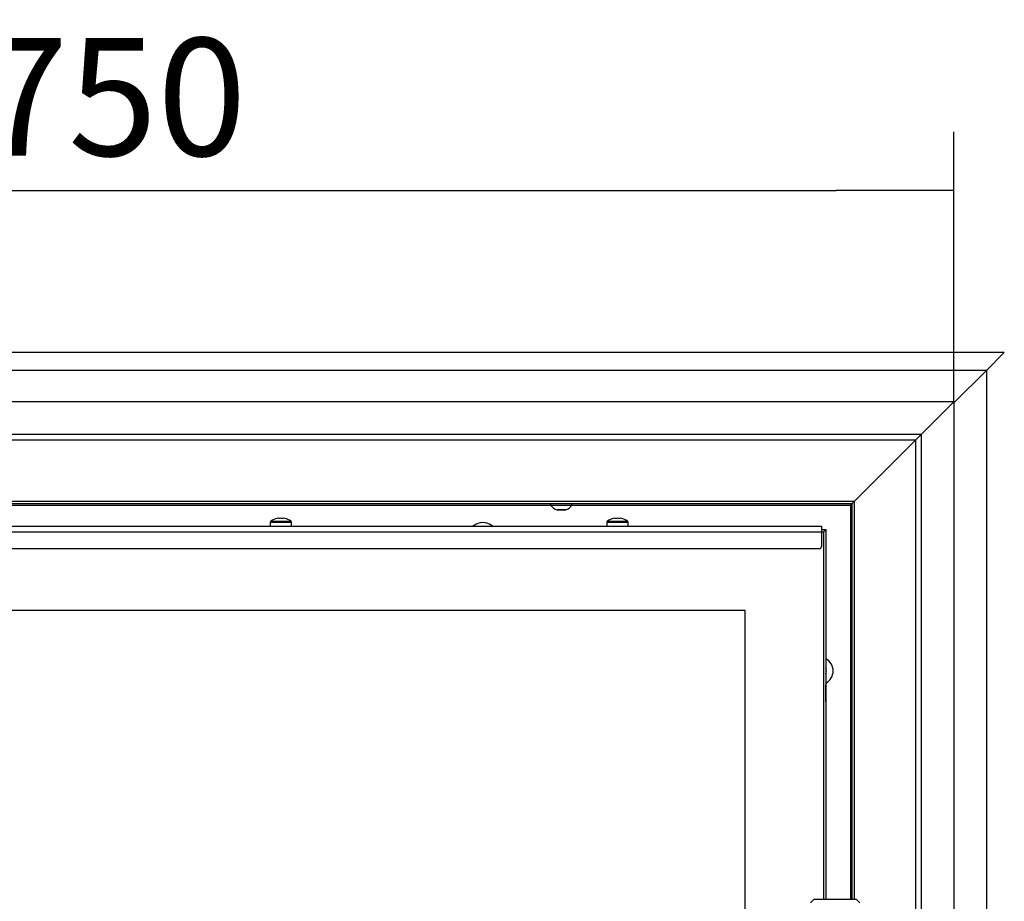
# Model space of a CAD drawing. Units: millimetres. Extents: x 0 to 845, y 297 to 1188.
# Drawn here: x 516 to 560, y 1037 to 1076 of the extents above; entities that cross this region are included whole.
import ezdxf

# ---------------------------------------------------------------- set-up
doc = ezdxf.new("R2010")
doc.units = ezdxf.units.MM
for name, color, linetype in [('Default', 7, 'Continuous'), ('H08-117_DVIRKA_6', 7, 'Continuous'), ('H17-210_1', 7, 'Continuous'), ('H17-212_1', 7, 'Continuous'), ('HZ-386-0', 7, 'Continuous'), ('HZ-387R-0', 7, 'Continuous'), ('SCREW_ISO_7380_M', 7, 'Continuous')]:
    doc.layers.add(name, color=color, linetype=linetype)
doc.styles.add('SEACAD_Arial', font='ARIALN.TTF', dxfattribs={"width": 0.83})
doc.dimstyles.new('ISO', dxfattribs={"dimtxt": 5.25, "dimasz": 5.25, "dimexe": 2.625, "dimexo": 0, "dimgap": 1.5, "dimtad": 1, "dimlfac": 10, "dimtxsty": 'SEACAD_Arial', "dimblk1": '_SE_FILLED', "dimblk2": '_SE_FILLED', "dimsah": 1, "dimcen": 2.625, "dimadec": 0, "dimazin": 0, "dimtfac": 1, "dimtmove": 0, "dimatfit": 3, "dimfxl": 0, "dimtolj": 1, "dimarcsym": 0})

# ---------------------------------------------------------------- blocks, each defined once
blk = doc.blocks.new('SE13')
at = {"layer": 'H08-117_DVIRKA_6', "color": 7, "linetype": 'Continuous'}
for p, q in [((500.83, 1054.705), (539.88, 1054.705)), ((540.83, 1054.705), (553.255, 1054.705)), ((553.255, 1054.705), (553.255, 1037.105)), ((488.955, 1053.755), (551.955, 1053.755)), ((527.38, 1053.933), (528.33, 1053.933)), ((527.38, 1053.933), (527.38, 1053.755)), ((527.38, 1053.755), (528.33, 1053.755)), ((527.411, 1053.99), (528.3, 1053.99)), ((527.605, 1053.755), (527.605, 1053.755)), ((528.105, 1053.755), (528.105, 1053.755)), ((528.33, 1053.755), (528.33, 1053.933)), ((542.38, 1053.933), (543.33, 1053.933)), ((542.38, 1053.933), (542.38, 1053.755)), ((542.38, 1053.755), (543.33, 1053.755)), ((542.411, 1053.99), (543.3, 1053.99)), ((542.605, 1053.755), (542.605, 1053.755)), ((543.105, 1053.755), (543.105, 1053.755)), ((543.33, 1053.755), (543.33, 1053.933)), ((551.955, 1053.755), (551.955, 1053.505)), ((551.955, 1053.605), (552.155, 1053.605)), ((552.055, 1053.505), (552.155, 1053.605)), ((552.155, 1053.605), (552.155, 1037.105)), ((488.955, 1053.505), (551.955, 1053.505)), ((551.955, 1053.505), (552.055, 1053.505)), ((551.955, 1053.505), (551.955, 1052.855)), ((552.055, 1037.105), (552.055, 1053.505)), ((551.855, 1052.755), (489.055, 1052.755)), ((548.555, 1050.005), (492.155, 1050.005)), ((548.555, 1022.605), (548.555, 1050.005)), ((552.155, 1045.928), (552.155, 1046.681)), ((552.155, 1046.681), (552.155, 1046.681)), ((552.155, 1045.928), (552.155, 1045.928)), ((551.615, 1037.105), (551.465, 1036.955)), ((553.515, 1037.105), (551.615, 1037.105)), ((553.665, 1036.955), (553.515, 1037.105))]:
    blk.add_line(p, q, dxfattribs=at)
for centre, radius, start, end in [((527.855, 1053.325), 0.8, 102.4962, 123.7863), ((527.855, 1053.325), 0.786, 83.6766, 96.3234), ((527.855, 1053.325), 0.8, 56.2137, 77.5038), ((542.855, 1053.325), 0.8, 102.4962, 123.7863), ((542.855, 1053.325), 0.786, 83.6766, 96.3234), ((542.855, 1053.325), 0.8, 56.2137, 77.5038), ((527.448, 1053.933), 0.0679, 123.7863, 180), ((528.263, 1053.933), 0.0679, 0, 56.2137), ((536.855, 1053.305), 0.62, 46.5326, 133.4674), ((542.448, 1053.933), 0.0679, 123.7863, 180), ((543.263, 1053.933), 0.0679, 0, 56.2137), ((551.855, 1052.855), 0.1, 270, 0), ((551.855, 1047.305), 0.62, 0, 61.061), ((551.855, 1047.305), 0.32, 0, 20.3618), ((551.855, 1047.305), 0.32, 339.6382, 0), ((551.855, 1047.305), 0.62, 298.939, 0)]:
    blk.add_arc(centre, radius, start, end, dxfattribs=at)
for centre, start_param, end_param in [((527.726, 1053.325), 3.031078, 3.251905), ((527.985, 1053.325), 3.03128, 3.252107), ((542.726, 1053.325), 3.031078, 3.251905), ((542.985, 1053.325), 3.03128, 3.252107)]:
    blk.add_ellipse(centre, major_axis=(0, -0.786), ratio=0.499772, start_param=start_param, end_param=end_param, dxfattribs=at)
for points in [[(553.255, 1054.705), (553.265, 1054.721), (553.275, 1054.736), (553.284, 1054.752)], [(553.306, 1054.736), (553.289, 1054.726), (553.273, 1054.715), (553.255, 1054.705)]]:
    blk.add_open_spline(points, degree=3, dxfattribs=at)
at = {"layer": 'H17-210_1', "color": 7, "linetype": 'Continuous'}
for p, q in [((560.105, 1061.505), (480.605, 1061.505)), ((560.105, 1061.505), (559.305, 1060.705)), ((559.305, 1060.705), (481.405, 1060.705)), ((559.305, 1060.705), (557.855, 1059.255))]:
    blk.add_line(p, q, dxfattribs=at)
at = {"layer": 'H17-212_1', "color": 7, "linetype": 'Continuous'}
for p, q in [((560.105, 1061.505), (559.305, 1060.705)), ((559.305, 1060.705), (557.855, 1059.255)), ((559.305, 1060.705), (559.305, 1013.633))]:
    blk.add_line(p, q, dxfattribs=at)
at = {"layer": 'HZ-386-0', "color": 7, "linetype": 'Continuous'}
for p, q in [((556.4, 1057.85), (557.855, 1059.305)), ((557.855, 1059.305), (557.855, 1013.305)), ((556.153, 1057.602), (553.408, 1054.857)), ((556.4, 1057.85), (556.153, 1057.602)), ((556.153, 1057.602), (556.153, 1015.007)), ((556.4, 1057.85), (556.4, 1014.76)), ((553.408, 1054.857), (553.305, 1054.755)), ((553.305, 1054.755), (553.305, 1037.105)), ((553.408, 1054.857), (553.408, 1037.105))]:
    blk.add_line(p, q, dxfattribs=at)
at = {"layer": 'HZ-387R-0', "color": 7, "linetype": 'Continuous'}
for p, q in [((557.855, 1059.305), (482.855, 1059.305)), ((556.4, 1057.85), (557.855, 1059.305)), ((556.4, 1057.85), (484.31, 1057.85)), ((556.153, 1057.602), (484.558, 1057.602)), ((556.153, 1057.602), (553.408, 1054.857)), ((556.4, 1057.85), (556.153, 1057.602)), ((553.408, 1054.857), (487.303, 1054.857)), ((553.305, 1054.755), (487.405, 1054.755)), ((553.408, 1054.857), (553.305, 1054.755))]:
    blk.add_line(p, q, dxfattribs=at)
at = {"layer": 'SCREW_ISO_7380_M', "color": 7, "linetype": 'Continuous'}
for p, q in [((539.88, 1054.755), (539.88, 1054.705)), ((539.88, 1054.705), (540.83, 1054.705)), ((540.55, 1054.486), (540.161, 1054.486)), ((540.169, 1054.485), (540.542, 1054.485)), ((540.83, 1054.705), (540.83, 1054.755))]:
    blk.add_line(p, q, dxfattribs=at)
for centre, radius, start, end in [((540.321, 1054.981), 0.52, 212.0548, 252.0594), ((540.169, 1054.511), 0.026, 252.0594, 270), ((540.542, 1054.511), 0.026, 270, 287.9406), ((540.39, 1054.981), 0.52, 287.9406, 327.9452)]:
    blk.add_arc(centre, radius, start, end, dxfattribs=at)
blk = doc.blocks.new('_SE_FILLED')
at = {"color": 0}
blk.add_line((0, 0), (-1, 0), dxfattribs=at)
blk.add_solid([(0, 0), (-1, -0.1665), (-1, 0.1665), (0, 0)], dxfattribs=at)
blk = doc.blocks.new('DMBLK1105')
at = {"layer": 'Default', "color": 0, "linetype": 'Continuous', "lineweight": -2}
for p, q in [((557.855, 1059.305), (452.588, 1059.305)), ((455.213, 1018.555), (455.213, 1054.055)), ((557.855, 1013.305), (452.588, 1013.305))]:
    blk.add_line(p, q, dxfattribs=at)
at = {"layer": 'Defpoints', "color": 0}
for p in [(455.213, 1059.305), (557.855, 1059.305), (557.855, 1013.305)]:
    blk.add_point(p, dxfattribs=at)
at = {"layer": 'Default', "color": 0, "lineweight": -2, "xscale": 5.25, "yscale": 5.25, "zscale": 5.25}
for p, rotation in [((455.213, 1059.305), 89.99999999999845), ((455.213, 1013.305), 269.9999999999984)]:
    blk.add_blockref('_SE_FILLED', p, dxfattribs=dict(at, rotation=rotation))
at = {"layer": 'Default', "color": 0, "insert": (451.033, 1036.305), "char_height": 5.25, "attachment_point": 5, "rotation": 90, "style": 'SEACAD_Arial'}
blk.add_mtext('\\A1;\\A1;460', dxfattribs=at)
blk = doc.blocks.new('DMBLK1108')
at = {"layer": 'Default', "color": 0, "linetype": 'Continuous', "lineweight": -2}
for p, q in [((482.855, 1059.305), (482.855, 1071.349)), ((557.855, 1059.305), (557.855, 1071.349)), ((488.105, 1068.724), (552.605, 1068.724))]:
    blk.add_line(p, q, dxfattribs=at)
at = {"layer": 'Defpoints', "color": 0}
for p in [(557.855, 1068.724), (482.855, 1059.305), (557.855, 1059.305)]:
    blk.add_point(p, dxfattribs=at)
at = {"layer": 'Default', "color": 0, "lineweight": -2, "xscale": 5.25, "yscale": 5.25, "zscale": 5.25}
for p, rotation in [((482.855, 1068.724), 179.9999999999984), ((557.855, 1068.724), 359.9999999999984)]:
    blk.add_blockref('_SE_FILLED', p, dxfattribs=dict(at, rotation=rotation))
at = {"layer": 'Default', "color": 0, "insert": (520.355, 1072.904), "char_height": 5.25, "attachment_point": 5, "style": 'SEACAD_Arial'}
blk.add_mtext('\\A1;\\A1;750', dxfattribs=at)

msp = doc.modelspace()

# ---------------------------------------------------------------- block references
at = {"layer": 'Default'}
msp.add_blockref('SE13', (0, 0), dxfattribs=at)

# ---------------------------------------------------------------- dimensions: what is measured, and where the dimension line sits
at = {"layer": 'Default', "color": 7, "linetype": 'Continuous'}
for base, p1, angle, picture, middle in [((557.8554, 1068.7241), (482.8554, 1059.305), 360, 'DMBLK1108', (520.3554, 1068.7241)), ((455.2133, 1059.305), (557.8554, 1013.305), 90, 'DMBLK1105', (455.2133, 1036.305))]:
    dim = msp.add_linear_dim(base=base, p1=p1, p2=(557.8554, 1059.305), angle=angle, text='\\A1;<>', dimstyle='ISO', dxfattribs=at)
    dim.commit()
    dim.dimension.update_dxf_attribs({"geometry": picture, "text_midpoint": middle, "dimtype": 161})

doc.saveas('drawing.dxf')
